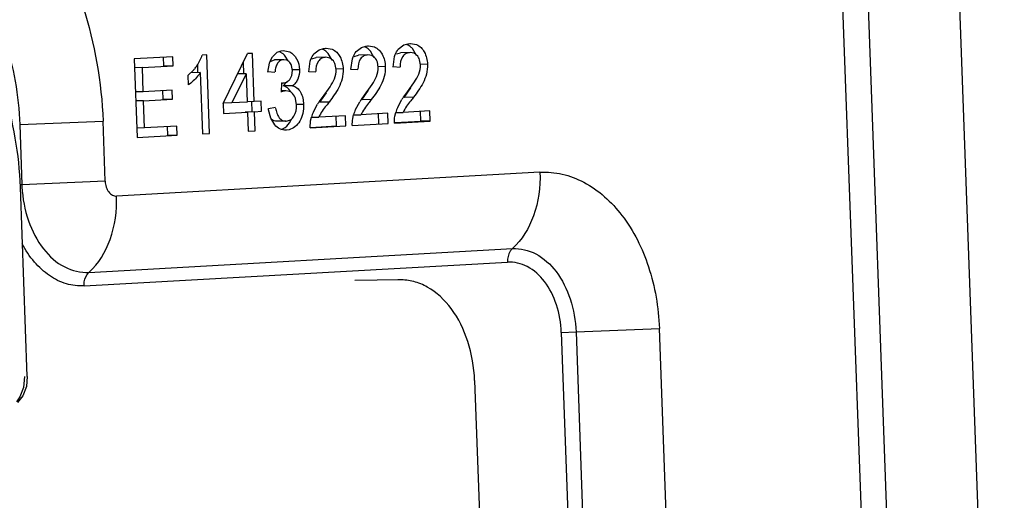
# Model space of a CAD drawing. Units: inches. Extents: x 0 to 10.3, y 0 to 8.2.
# Drawn here: x 8.2 to 8.4, y 4.1 to 4.3 of the extents above; entities that cross this region are included whole.
import ezdxf

# ---------------------------------------------------------------- set-up
doc = ezdxf.new("R2010")
doc.units = ezdxf.units.IN
doc.header["$LTSCALE"] = 0.605
doc.header["$MEASUREMENT"] = 0
doc.layers.add('_762788', color=7, linetype='CONTINUOUS')
doc.layers.add('_90721', color=7, linetype='CONTINUOUS')

msp = doc.modelspace()

# ---------------------------------------------------------------- linework, layer by layer
at = {"layer": '_762788', "color": 7, "linetype": 'CONTINUOUS'}
for p, q in [((8.1770176178, 4.1696427603), (8.175288277, 4.2170663355)), ((8.2703150637, 4.1938293344), (8.259050334, 4.1936285963)), ((8.2703151084, 4.193826487), (8.2698264082, 4.1938112959)), ((8.1770176178, 4.1696427603), (8.1767698588, 4.1670666653)), ((8.2890991492, 4.1686130291), (8.2934024952, 4.0506027148)), ((8.1767698588, 4.1670666653), (8.1758547661, 4.1647475013)), ((8.1758547661, 4.1647475013), (8.1745583408, 4.1631265909))]:
    msp.add_line(p, q, dxfattribs=at)
at = {"layer": '_762788', "color": 9, "linetype": 'CONTINUOUS'}
for p, q in [((8.1762721442, 4.1695805693), (8.1760305931, 4.1668837227)), ((8.1760305931, 4.1668837227), (8.1751388303, 4.1645000495)), ((8.1751388303, 4.1645000495), (8.1742849876, 4.1632879131))]:
    msp.add_line(p, q, dxfattribs=at)
at = {"layer": '_762788', "color": 7, "linetype": 'CONTINUOUS'}
for points, knots in [([(8.175288277, 4.2170663355), (8.1749879555, 4.225302028), (8.1723135616, 4.2411920383), (8.1636268591, 4.2589777555), (8.153889022, 4.2698309183), (8.1457460246, 4.275760527), (8.1368455329, 4.2794079498), (8.1305936545, 4.2801685498), (8.1275367789, 4.2801140761)], [0, 0, 0, 0, 0.2847542815, 0.5492913957, 0.6710421646, 0.7855576845, 0.8943600264, 1, 1, 1, 1]), ([(8.2890991492, 4.1686130291), (8.2889783256, 4.1719263638), (8.2879016304, 4.1783107344), (8.283906082, 4.1865972898), (8.2786895222, 4.1915832601), (8.2739281508, 4.193551039), (8.2714987634, 4.193849954), (8.2703150597, 4.1938292454)], [0, 0, 0, 0, 0.2888101256, 0.5557939423, 0.7899321422, 0.8968740383, 1, 1, 1, 1])]:
    msp.add_open_spline(points, degree=3, knots=knots, dxfattribs=at)
at = {"layer": '_90721', "color": 7, "linetype": 'CONTINUOUS'}
for p, q in [((8.4051856685, 4.4103113219), (8.4218396415, 3.9536107505)), ((8.3823830369, 4.4084913926), (8.3989854957, 3.9532034885)), ((8.2406460044, 4.2512145932), (8.2411343041, 4.2512741896)), ((8.2411343041, 4.2512741896), (8.2427792208, 4.2509394076)), ((8.2488475444, 4.250459756), (8.2501915604, 4.2515044471)), ((8.2501915604, 4.2515044471), (8.2512643631, 4.2518180361)), ((8.2512643631, 4.2518180361), (8.2517345046, 4.2518681057)), ((8.2517345046, 4.2518681057), (8.2519375424, 4.2518765968)), ((8.2519375963, 4.2518735748), (8.2534361438, 4.2516016118)), ((8.2594147225, 4.2510518219), (8.2607587384, 4.2520965129)), ((8.2607587384, 4.2520965129), (8.2618315411, 4.252410102)), ((8.2618315411, 4.252410102), (8.2623016826, 4.2524601715)), ((8.2623016826, 4.2524601715), (8.2625047204, 4.2524686627)), ((8.2625047743, 4.2524656406), (8.2640033218, 4.2521936777)), ((8.2699819005, 4.2516438878), (8.2713259164, 4.2526885788)), ((8.2713259164, 4.2526885788), (8.2723987191, 4.2530021678)), ((8.2723987191, 4.2530021678), (8.2728688606, 4.2530522374)), ((8.2728688606, 4.2530522374), (8.2730718985, 4.2530607286)), ((8.2730719523, 4.2530577065), (8.2745704998, 4.2527857436)), ((8.2745285023, 4.250083566), (8.273543421, 4.251770921)), ((8.2135165441, 4.2497268007), (8.2038299642, 4.2491840737)), ((8.2038299642, 4.2491840737), (8.2045471885, 4.229515688)), ((8.211252482, 4.2474155512), (8.2111697254, 4.2496849803)), ((8.2135993007, 4.2474573716), (8.2135165441, 4.2497268007)), ((8.2219702865, 4.2502004534), (8.2208365163, 4.2501369297)), ((8.2226875108, 4.2305320677), (8.2219702865, 4.2502004534)), ((8.2261193628, 4.2380518957), (8.2321944204, 4.250520625)), ((8.2334272579, 4.2505896993), (8.2321944204, 4.250520625)), ((8.2338686267, 4.2384860774), (8.2334272579, 4.2505896993)), ((8.2376927845, 4.2480943182), (8.2379718427, 4.2488386175)), ((8.2378375121, 4.2485574024), (8.2389252795, 4.2489660237)), ((8.2379718427, 4.2488386175), (8.238491466, 4.2497528162)), ((8.238491466, 4.2497528162), (8.2396666467, 4.2508479621)), ((8.2412720982, 4.2490078441), (8.2389252795, 4.2489660237)), ((8.2396666467, 4.2508479621), (8.2406460044, 4.2512145932)), ((8.2409346447, 4.2505950243), (8.2403958541, 4.2509153982)), ((8.242036353, 4.2488896727), (8.2412720982, 4.2490078441)), ((8.242384319, 4.24871513), (8.2416611001, 4.249924661)), ((8.248353827, 4.2492472348), (8.2494319164, 4.2495546975)), ((8.2517787351, 4.249596518), (8.2494319164, 4.2495546975)), ((8.2528010115, 4.2494241812), (8.2517787351, 4.249596518)), ((8.2533941462, 4.2488994342), (8.2524090649, 4.2505867892)), ((8.2580951003, 4.2465371849), (8.2584670979, 4.2491932347)), ((8.2589210051, 4.2498393007), (8.2599990944, 4.2501467634)), ((8.2623459131, 4.2501885838), (8.2599990944, 4.2501467634)), ((8.2633681895, 4.2500162471), (8.2623459131, 4.2501885838)), ((8.2639613242, 4.2494915001), (8.2629762429, 4.2511788551)), ((8.2686622783, 4.2471292508), (8.2690342759, 4.2497853005)), ((8.2694881831, 4.2504313666), (8.2705662724, 4.2507388293)), ((8.2729130911, 4.2507806497), (8.2705662724, 4.2507388293)), ((8.2739353675, 4.250608313), (8.2729130911, 4.2507806497)), ((8.2755333814, 4.2477374522), (8.2753051971, 4.2489922769)), ((8.2058500368, 4.24702319), (8.2039100233, 4.2469886189)), ((8.2058500368, 4.24702319), (8.2135993007, 4.2474573716)), ((8.2060707212, 4.240971379), (8.2058500368, 4.24702319)), ((8.2135993007, 4.2474573716), (8.211252482, 4.2474155512)), ((8.2172182428, 4.2450070596), (8.2187562394, 4.2464735921)), ((8.2197846456, 4.2457386653), (8.2197088737, 4.2478165523)), ((8.2312663291, 4.2454502344), (8.2311589332, 4.2483953431)), ((8.2372868845, 4.2458757933), (8.2376927845, 4.2480943182)), ((8.2434661026, 4.2463118773), (8.2432298387, 4.2475556269)), ((8.2452242818, 4.2464932946), (8.2434634289, 4.2464619161)), ((8.2475279222, 4.245945119), (8.2478999199, 4.2486011688)), ((8.2543990253, 4.2465533205), (8.2541708411, 4.2478081452)), ((8.2561593596, 4.246675638), (8.2543974051, 4.2466442399)), ((8.2581009858, 4.246665984), (8.2598713773, 4.2465125029)), ((8.2649662033, 4.2471453864), (8.2647380191, 4.2484002111)), ((8.2667265376, 4.2472677039), (8.2649645831, 4.2472363058)), ((8.2686681638, 4.2472580499), (8.2704385554, 4.2471045687)), ((8.2772937156, 4.2478597698), (8.2755317612, 4.2478283717)), ((8.2172182428, 4.2450070596), (8.2173030109, 4.2426824708)), ((8.2203674197, 4.2457599166), (8.218020601, 4.2457180962)), ((8.2203674197, 4.2457599166), (8.2209263145, 4.2304333901)), ((8.2318491031, 4.2454714858), (8.2282933395, 4.2381737009)), ((8.2318491031, 4.2454714858), (8.2297158395, 4.2454334709)), ((8.2318491031, 4.2454714858), (8.2321074303, 4.2383873997)), ((8.2373004787, 4.2460059054), (8.2390708702, 4.2458524242)), ((8.2428137889, 4.2440550979), (8.2433371882, 4.2450341546)), ((8.2433371882, 4.2450341546), (8.2434661026, 4.2463118773)), ((8.2475338078, 4.2460739181), (8.2493041993, 4.245920437)), ((8.2407460864, 4.2431668707), (8.2406472197, 4.2408872654)), ((8.2407009384, 4.2431712959), (8.2410002641, 4.2431534757)), ((8.2410002641, 4.2431534757), (8.2407464057, 4.2431489519)), ((8.2411456781, 4.2424458937), (8.2421626062, 4.2435239007)), ((8.2434924968, 4.2424877141), (8.2411456781, 4.2424458937)), ((8.2414723032, 4.2423371799), (8.2411456781, 4.2424458937)), ((8.2421816642, 4.2419367081), (8.2414723032, 4.2423371799)), ((8.2425328002, 4.2416273717), (8.2421816642, 4.2419367081)), ((8.243067187, 4.2409307351), (8.2425328002, 4.2416273717)), ((8.2509561545, 4.2394868987), (8.2528973774, 4.2422308935)), ((8.2615233325, 4.2400789646), (8.2634645555, 4.2428229594)), ((8.2714298039, 4.2395353234), (8.2731134275, 4.241919891)), ((8.2720905105, 4.2406710304), (8.2740317335, 4.2434150253)), ((8.2060707212, 4.240971379), (8.2041307077, 4.2409368079)), ((8.2132916262, 4.2413759573), (8.2060707212, 4.240971379)), ((8.2061534779, 4.2387019499), (8.2133743829, 4.2391065282)), ((8.2110275642, 4.2390647078), (8.2109448075, 4.2413341369)), ((8.2133743829, 4.2391065282), (8.2110275642, 4.2390647078)), ((8.2133743829, 4.2391065282), (8.2132916262, 4.2413759573)), ((8.2417767237, 4.2412190162), (8.2406416683, 4.2411987895)), ((8.2417767237, 4.2412190162), (8.2407369933, 4.2409269026)), ((8.2427568313, 4.241041698), (8.2417767237, 4.2412190162)), ((8.2444859472, 4.2377030898), (8.2442189947, 4.2392404071)), ((8.2501650964, 4.2384581152), (8.2509561545, 4.2394868987)), ((8.2502954478, 4.2383511917), (8.2519790715, 4.2407357592)), ((8.2607322745, 4.239050181), (8.2615233325, 4.2400789646)), ((8.2608626258, 4.2389432576), (8.2625462495, 4.2413278251)), ((8.2698249275, 4.2371251582), (8.2708736308, 4.2390255407)), ((8.2712994525, 4.2396422469), (8.2720905105, 4.2406710304)), ((8.2061534779, 4.2387019499), (8.2042134644, 4.2386673787)), ((8.2064017479, 4.2318936625), (8.2061534779, 4.2387019499)), ((8.2282933395, 4.2381737009), (8.226117883, 4.2381349342)), ((8.2261193628, 4.2380518957), (8.2262113146, 4.2355303078)), ((8.2321074303, 4.2383873997), (8.2282933395, 4.2381737009)), ((8.2338686267, 4.2384860774), (8.2321062316, 4.2384546714)), ((8.2333749561, 4.2360213467), (8.2332830043, 4.2385429346)), ((8.235629823, 4.238584755), (8.2338686267, 4.2384860774)), ((8.2357217749, 4.2360631671), (8.235629823, 4.238584755)), ((8.2374884419, 4.2364726066), (8.23744891, 4.2367939922)), ((8.239216582, 4.2370169988), (8.2374645808, 4.2366661623)), ((8.2379975738, 4.2343669397), (8.2374884419, 4.2364726066)), ((8.2462478619, 4.2377820676), (8.2444850996, 4.2377506551)), ((8.2486905715, 4.2359410264), (8.2497392747, 4.2378414089)), ((8.2592577495, 4.2365330923), (8.2603064528, 4.2384334748)), ((8.2262113146, 4.2355303078), (8.2321993822, 4.2358658118)), ((8.2339605785, 4.2359644895), (8.2316149586, 4.2358553974)), ((8.2321993822, 4.2358658118), (8.2323740907, 4.2310747948)), ((8.2339605785, 4.2359644895), (8.2357217749, 4.2360631671)), ((8.234135287, 4.2311734724), (8.2339605785, 4.2359644895)), ((8.2390067623, 4.2326652771), (8.2379975738, 4.2343669397)), ((8.2427161409, 4.233205418), (8.2432265568, 4.2341059313)), ((8.2479932021, 4.23370284), (8.2482061992, 4.2345926034)), ((8.2482601887, 4.2345597206), (8.2500427032, 4.2345914851)), ((8.2567627679, 4.234968002), (8.2500427032, 4.2345914851)), ((8.2545079011, 4.2324045936), (8.2544159492, 4.2349261815)), ((8.2568547198, 4.232446414), (8.2567627679, 4.234968002)), ((8.2584720757, 4.2337350676), (8.2585603801, 4.2342949059)), ((8.2585603801, 4.2342949059), (8.2587733773, 4.2351846692)), ((8.2588273667, 4.2351517864), (8.2606098812, 4.2351835509)), ((8.267329946, 4.2355600678), (8.2606098812, 4.2351835509)), ((8.2650750791, 4.2329966595), (8.2649831272, 4.2355182474)), ((8.2674218978, 4.2330384799), (8.267329946, 4.2355600678)), ((8.2690069745, 4.2331272898), (8.2690392537, 4.2343271334)), ((8.2690392537, 4.2343271334), (8.2691275581, 4.2348869717)), ((8.2691275581, 4.2348869717), (8.2693405553, 4.2357767351)), ((8.2693945448, 4.2357438523), (8.2711770592, 4.2357756168)), ((8.277897124, 4.2361521337), (8.2711770592, 4.2357756168)), ((8.2756422571, 4.2335887254), (8.2755503053, 4.2361103133)), ((8.2779890758, 4.2336305458), (8.277897124, 4.2361521337)), ((8.2064017479, 4.2318936625), (8.2044617343, 4.2318590914)), ((8.214503251, 4.2323475797), (8.2064017479, 4.2318936625)), ((8.212239189, 4.2300363301), (8.2121564323, 4.2323057593)), ((8.2145860077, 4.2300781506), (8.214503251, 4.2323475797)), ((8.2419210642, 4.2336310917), (8.2395742455, 4.2335892713)), ((8.2478726184, 4.2319431581), (8.2479932021, 4.23370284)), ((8.2478726184, 4.2319431581), (8.2568547198, 4.232446414)), ((8.2480861007, 4.2320447881), (8.2545079011, 4.2324045936)), ((8.2584397965, 4.2325352239), (8.2584720757, 4.2337350676)), ((8.2584397965, 4.2325352239), (8.2674218978, 4.2330384799)), ((8.2690069745, 4.2331272898), (8.2779890758, 4.2336305458)), ((8.2692204567, 4.2332289199), (8.2756422571, 4.2335887254)), ((8.2779890758, 4.2336305458), (8.2756422571, 4.2335887254)), ((8.2045471885, 4.229515688), (8.2145860077, 4.2300781506)), ((8.2145860077, 4.2300781506), (8.212239189, 4.2300363301)), ((8.2209263145, 4.2304333901), (8.2226875108, 4.2305320677)), ((8.2323740907, 4.2310747948), (8.234135287, 4.2311734724)), ((8.2419405279, 4.2313581164), (8.2418034456, 4.2313522717)), ((8.2426084346, 4.2314490844), (8.2419405279, 4.2313581164))]:
    msp.add_line(p, q, dxfattribs=at)
at = {"layer": '_90721', "color": 9, "linetype": 'CONTINUOUS'}
for p, q in [((8.3759943281, 4.4079584159), (8.3925815129, 3.9530893692)), ((8.2632094446, 4.238985078), (8.2608626258, 4.2389432576)), ((8.2737766226, 4.2395771439), (8.2714298039, 4.2395353234)), ((8.2526422665, 4.2383930121), (8.2502954478, 4.2383511917)), ((8.1751044021, 4.2327555618), (8.19598649, 4.2336347092)), ((8.1751044021, 4.2327555618), (8.1756542741, 4.2176764661)), ((8.196536362, 4.2185556135), (8.19598649, 4.2336347092)), ((8.3054810844, 4.2207792353), (8.199382316, 4.214834653)), ((8.196536362, 4.2185556135), (8.1756542741, 4.2176764661)), ((8.1924629971, 4.1956997953), (8.2985617655, 4.2016443776)), ((8.1912419408, 4.1923230557), (8.2973407092, 4.198267638)), ((8.3108316279, 4.1806288513), (8.3145167022, 4.1807839949)), ((8.3108316279, 4.1806288513), (8.3164324677, 4.0270374671)), ((8.3145167022, 4.1807839949), (8.3353987901, 4.1816631423)), ((8.3145167022, 4.1807839949), (8.3216402668, 3.9854350515)), ((8.3425677977, 3.9850680188), (8.3353987901, 4.1816631423))]:
    msp.add_line(p, q, dxfattribs=at)
at = {"layer": '_90721', "color": 7, "linetype": 'CONTINUOUS'}
for centre, radius, start, end in [((8.2386412556, 4.2473809356), 0.0039484173, 40.1086606019, 54.4905272714), ((8.210222673, 4.2537669358), 0.0112256233, 319.4806352106, 321.2164486324), ((8.2786792107, 4.2262028642), 0.0220713858, 144.4030133519, 146.3485841959), ((8.2892463888, 4.2267949301), 0.0220713858, 144.4030133521, 146.3485841956), ((8.2681120327, 4.2256107984), 0.0220713858, 144.4030133521, 146.3485841958), ((8.2698114714, 4.2319808411), 0.0114936521, 156.6674906943, 163.8145270065), ((8.2803786495, 4.2325729069), 0.0114936521, 156.6674906945, 163.8145270065), ((8.2592442934, 4.2313887752), 0.0114936521, 156.6674906946, 163.8145270064)]:
    msp.add_arc(centre, radius, start, end, dxfattribs=at)
at = {"layer": '_90721', "color": 9, "linetype": 'CONTINUOUS'}
for centre, radius, start, end in [((8.1819626529, 4.0214171629), 0.1963606624, 91.8410290506, 91.9663042698), ((8.2079274636, 4.2188535743), 0.0322946488, 182.0888375485, 183.0640638945)]:
    msp.add_arc(centre, radius, start, end, dxfattribs=at)
for points, knots in [([(8.1405332217, 4.3061374345), (8.1439846612, 4.3063308144), (8.1510976932, 4.3057151806), (8.16132577, 4.301826437), (8.1707726438, 4.2951941688), (8.1822118458, 4.2827330281), (8.1924737947, 4.2619616118), (8.1956330539, 4.243326958), (8.19598649, 4.2336347092)], [0, 0, 0, 0, 0.1030762596, 0.2096091751, 0.322699883, 0.4441132094, 0.7108049281, 1, 1, 1, 1]), ([(8.1336139028, 4.2870025768), (8.1361962522, 4.2871472627), (8.1415182032, 4.2866867279), (8.1491709052, 4.2837772155), (8.1562392194, 4.2788149629), (8.1647982464, 4.2694913199), (8.1724762726, 4.2539498888), (8.1748399618, 4.2400072865), (8.1751044021, 4.2327555618)], [0, 0, 0, 0, 0.1030744925, 0.2096061492, 0.3226978261, 0.4441129231, 0.7108085448, 1, 1, 1, 1]), ([(8.3054810844, 4.2207792353), (8.3056152387, 4.2171003323), (8.3046849748, 4.2100647234), (8.3009775338, 4.2038261684), (8.2985617655, 4.2016443776)], [0, 0, 0, 0, 0.5307197102, 1, 1, 1, 1]), ([(8.3054810844, 4.2207792353), (8.3073427563, 4.2208835425), (8.3111803201, 4.2205500584), (8.3187515703, 4.2176760082), (8.3270996678, 4.2099652778), (8.3334883847, 4.1969577454), (8.335208099, 4.1868924496), (8.3353987901, 4.1816631423)], [0, 0, 0, 0, 0.1031947734, 0.2099048679, 0.4433476716, 0.7103945855, 1, 1, 1, 1]), ([(8.1756789834, 4.2171273441), (8.1758333844, 4.2142425277), (8.1768567882, 4.2087071043), (8.180491825, 4.2015836133), (8.1858579854, 4.1966732444), (8.1903880333, 4.1955835376), (8.1924629971, 4.1956997953)], [0, 0, 0, 0, 0.2903108028, 0.5573955678, 0.7911593691, 1, 1, 1, 1]), ([(8.196536362, 4.2185556135), (8.1965545016, 4.2180581731), (8.1967173215, 4.2171006277), (8.1973283066, 4.2158636642), (8.1982449126, 4.2150067424), (8.1990254179, 4.2148146564), (8.199382316, 4.214834653)], [0, 0, 0, 0, 0.2901682364, 0.5577301496, 0.7916252539, 1, 1, 1, 1]), ([(8.1924629971, 4.1956997953), (8.1948787654, 4.197881586), (8.1985862064, 4.2041201411), (8.1995164703, 4.21115575), (8.199382316, 4.214834653)], [0, 0, 0, 0, 0.4692802898, 1, 1, 1, 1]), ([(8.1912419408, 4.1923230557), (8.1897561574, 4.1922398091), (8.1866539575, 4.1926184096), (8.1823292423, 4.1947617401), (8.1785366329, 4.198280667), (8.1765634454, 4.2012733391), (8.1756988704, 4.2029118506)], [0, 0, 0, 0, 0.2253392822, 0.4622179193, 0.719464567, 1, 1, 1, 1]), ([(8.2985617655, 4.2016443776), (8.2983559259, 4.2014584745), (8.2975748831, 4.20050567), (8.2973064062, 4.199208325), (8.2973407092, 4.198267638)], [0, 0, 0, 0, 0.22759351, 1, 1, 1, 1]), ([(8.2985617655, 4.2016443776), (8.3005626594, 4.2017564852), (8.3049388249, 4.2006804935), (8.3100759945, 4.195874817), (8.3135030764, 4.188941361), (8.314415004, 4.1835728579), (8.3145167022, 4.1807839949)], [0, 0, 0, 0, 0.2083796206, 0.4422774708, 0.7098207767, 1, 1, 1, 1]), ([(8.3108316279, 4.1806288513), (8.3107456343, 4.1829870474), (8.309974475, 4.1875264301), (8.3070765834, 4.1933889774), (8.3027329326, 4.197452479), (8.2990326237, 4.1983624339), (8.2973407092, 4.198267638)], [0, 0, 0, 0, 0.2901848368, 0.5577214172, 0.7916155802, 1, 1, 1, 1]), ([(8.1912419408, 4.1923230557), (8.1912298507, 4.1926546023), (8.1912908693, 4.1938635835), (8.1918067208, 4.1951070822), (8.1924629971, 4.1956997953)], [0, 0, 0, 0, 0.2728169944, 1, 1, 1, 1])]:
    msp.add_open_spline(points, degree=3, knots=knots, dxfattribs=at)
at = {"layer": '_90721', "color": 7, "linetype": 'CONTINUOUS'}
for points, knots in [([(8.2524090649, 4.2505867892), (8.2523102772, 4.2507005116), (8.2519152033, 4.2511095712), (8.2514237364, 4.2514285681), (8.2510348931, 4.251581819)], [0, 0, 0, 0, 0.2649318685, 1, 1, 1, 1]), ([(8.2534361438, 4.2516016118), (8.2542542273, 4.2512618022), (8.2557132061, 4.2497142201), (8.2561066924, 4.2477389912), (8.2561593596, 4.246675638)], [0, 0, 0, 0, 0.4541642084, 1, 1, 1, 1]), ([(8.2629762429, 4.2511788551), (8.2628774552, 4.2512925775), (8.2624823813, 4.251701637), (8.2619909144, 4.252020634), (8.2616020711, 4.2521738849)], [0, 0, 0, 0, 0.2649318685, 1, 1, 1, 1]), ([(8.2640033218, 4.2521936777), (8.2648214054, 4.2518538681), (8.2662803841, 4.250306286), (8.2666738704, 4.2483310571), (8.2667265376, 4.2472677039)], [0, 0, 0, 0, 0.4541642084, 1, 1, 1, 1]), ([(8.2690342759, 4.2497853005), (8.2690870534, 4.2499612258), (8.2693124854, 4.2506209519), (8.2696530791, 4.2512486093), (8.2699819005, 4.2516438878)], [0, 0, 0, 0, 0.263200041, 1, 1, 1, 1]), ([(8.273543421, 4.251770921), (8.2734446333, 4.2518846434), (8.2730495593, 4.2522937029), (8.2725580925, 4.2526126999), (8.2721692492, 4.2527659508)], [0, 0, 0, 0, 0.2649318685, 1, 1, 1, 1]), ([(8.2745704998, 4.2527857436), (8.2753885834, 4.252445934), (8.2768475621, 4.2508983519), (8.2772410484, 4.2489231229), (8.2772937156, 4.2478597698)], [0, 0, 0, 0, 0.4541642084, 1, 1, 1, 1]), ([(8.2189732464, 4.2467354293), (8.2191673374, 4.246976922), (8.2199414152, 4.2480171083), (8.2205323763, 4.2491981904), (8.2208365163, 4.2501369297)], [0, 0, 0, 0, 0.2389497848, 1, 1, 1, 1]), ([(8.2412720982, 4.2490078441), (8.2409895818, 4.2489761788), (8.2403819154, 4.2488382384), (8.239663431, 4.2481296839), (8.2392387899, 4.2471267787), (8.2391186292, 4.2463742529), (8.2390826116, 4.2459832237)], [0, 0, 0, 0, 0.2092833258, 0.4426482537, 0.7109161223, 1, 1, 1, 1]), ([(8.2432298387, 4.2475556269), (8.2431695772, 4.2477132408), (8.2429069651, 4.2482577075), (8.2424378208, 4.2487180007), (8.242036353, 4.2488896727)], [0, 0, 0, 0, 0.2787390106, 1, 1, 1, 1]), ([(8.2427792208, 4.2509394076), (8.2434957149, 4.2505847366), (8.244800066, 4.2492271168), (8.2451636983, 4.2474449678), (8.2452242818, 4.2464932946)], [0, 0, 0, 0, 0.4560406619, 1, 1, 1, 1]), ([(8.2478999199, 4.2486011688), (8.2479526974, 4.248777094), (8.2481781293, 4.2494368201), (8.248518723, 4.2500644775), (8.2488475444, 4.250459756)], [0, 0, 0, 0, 0.263200041, 1, 1, 1, 1]), ([(8.2517787351, 4.249596518), (8.2514458456, 4.249566877), (8.2507335224, 4.2494186503), (8.2495048303, 4.248298504), (8.24929463, 4.2469333655), (8.2493027819, 4.2460473109)], [0, 0, 0, 0, 0.2101815711, 0.4427390594, 1, 1, 1, 1]), ([(8.2541708411, 4.2478081452), (8.254103764, 4.2479956709), (8.2538053109, 4.2486440127), (8.253273336, 4.249214187), (8.2528010115, 4.2494241812)], [0, 0, 0, 0, 0.2781335322, 1, 1, 1, 1]), ([(8.2584670979, 4.2491932347), (8.2585198754, 4.2493691599), (8.2587453073, 4.250028886), (8.259085901, 4.2506565434), (8.2594147225, 4.2510518219)], [0, 0, 0, 0, 0.263200041, 1, 1, 1, 1]), ([(8.2623459131, 4.2501885838), (8.2620130236, 4.2501589429), (8.2613007005, 4.2500107162), (8.2600720083, 4.2488905699), (8.259861808, 4.2475254314), (8.25986996, 4.2466393768)], [0, 0, 0, 0, 0.2101815711, 0.4427390594, 1, 1, 1, 1]), ([(8.2647380191, 4.2484002111), (8.264670942, 4.2485877368), (8.264372489, 4.2492360786), (8.2638405141, 4.2498062529), (8.2633681895, 4.2500162471)], [0, 0, 0, 0, 0.2781335322, 1, 1, 1, 1]), ([(8.2729130911, 4.2507806497), (8.2725802017, 4.2507510088), (8.2718678785, 4.250602782), (8.2706391864, 4.2494826358), (8.270428986, 4.2481174973), (8.270437138, 4.2472314427)], [0, 0, 0, 0, 0.2101815711, 0.4427390594, 1, 1, 1, 1]), ([(8.2753051971, 4.2489922769), (8.27523812, 4.2491798026), (8.274939667, 4.2498281445), (8.2744076921, 4.2503983188), (8.2739353675, 4.250608313)], [0, 0, 0, 0, 0.2781335322, 1, 1, 1, 1]), ([(8.2452242818, 4.2464932946), (8.2452303127, 4.2456842194), (8.2450707224, 4.2444722316), (8.244284729, 4.2431586035), (8.2437549478, 4.2426921737), (8.2434924968, 4.2424877141)], [0, 0, 0, 0, 0.5367044622, 0.7793127407, 1, 1, 1, 1]), ([(8.2561593596, 4.246675638), (8.2561734733, 4.245847408), (8.2560252026, 4.2442195927), (8.2548505174, 4.241359898), (8.2535108455, 4.2395552965), (8.2526422665, 4.2383930121)], [0, 0, 0, 0, 0.2706748076, 0.5258733519, 1, 1, 1, 1]), ([(8.2528973774, 4.2422308935), (8.2532945372, 4.2428564951), (8.2540929511, 4.2441876571), (8.2544140122, 4.2457511167), (8.2543990253, 4.2465533205)], [0, 0, 0, 0, 0.4801336594, 1, 1, 1, 1]), ([(8.2667265376, 4.2472677039), (8.2667406513, 4.2464394739), (8.2665923806, 4.2448116586), (8.2654176954, 4.2419519639), (8.2640780236, 4.2401473624), (8.2632094446, 4.238985078)], [0, 0, 0, 0, 0.2706748076, 0.5258733519, 1, 1, 1, 1]), ([(8.2634645555, 4.2428229594), (8.2638617153, 4.2434485609), (8.2646601292, 4.244779723), (8.2649811902, 4.2463431826), (8.2649662033, 4.2471453864)], [0, 0, 0, 0, 0.4801336594, 1, 1, 1, 1]), ([(8.2772937156, 4.2478597698), (8.2773078294, 4.2470315397), (8.2771595586, 4.2454037245), (8.2759848734, 4.2425440297), (8.2746452016, 4.2407394282), (8.2737766226, 4.2395771439)], [0, 0, 0, 0, 0.2706748076, 0.5258733519, 1, 1, 1, 1]), ([(8.2740317335, 4.2434150253), (8.2744288933, 4.2440406268), (8.2752273072, 4.2453717888), (8.2755483682, 4.2469352484), (8.2755333814, 4.2477374522)], [0, 0, 0, 0, 0.4801336594, 1, 1, 1, 1]), ([(8.2203674197, 4.2457599166), (8.2201559165, 4.2454401509), (8.219295552, 4.2442675962), (8.2181964601, 4.2432712266), (8.2173030109, 4.2426824708)], [0, 0, 0, 0, 0.2637886957, 1, 1, 1, 1]), ([(8.2410002641, 4.2431534757), (8.2413280646, 4.2431900723), (8.2420179803, 4.2433403159), (8.2425720982, 4.2437900062), (8.2428137889, 4.2440550979)], [0, 0, 0, 0, 0.479018678, 1, 1, 1, 1]), ([(8.2434924968, 4.2424877141), (8.2438840072, 4.2423703082), (8.2446924566, 4.2419770808), (8.2459204551, 4.2404173696), (8.2461954861, 4.2388408172), (8.2462478619, 4.2377820676)], [0, 0, 0, 0, 0.2115813112, 0.4512693452, 1, 1, 1, 1]), ([(8.2442189947, 4.2392404071), (8.2441477154, 4.2394466041), (8.2438405657, 4.2401642974), (8.2432708431, 4.2408047126), (8.2427568313, 4.241041698)], [0, 0, 0, 0, 0.2782128145, 1, 1, 1, 1]), ([(8.2632094446, 4.238985078), (8.2629761832, 4.2386889076), (8.2624073239, 4.2379341996), (8.261446622, 4.236731319), (8.2608634232, 4.2357195288), (8.2606098812, 4.2351835509)], [0, 0, 0, 0, 0.2451080405, 0.614508026, 1, 1, 1, 1]), ([(8.2737766226, 4.2395771439), (8.2735433613, 4.2392809735), (8.2729745019, 4.2385262655), (8.2720138, 4.2373233849), (8.2714306013, 4.2363115947), (8.2711770592, 4.2357756168)], [0, 0, 0, 0, 0.2451080405, 0.614508026, 1, 1, 1, 1]), ([(8.2392412745, 4.2368896809), (8.2393267718, 4.2364521138), (8.2395342773, 4.2356120513), (8.2400248143, 4.2344746971), (8.2408898538, 4.2337005936), (8.2415991612, 4.2336203069), (8.2419210642, 4.2336310917)], [0, 0, 0, 0, 0.2884651506, 0.559228431, 0.7916078407, 1, 1, 1, 1]), ([(8.2419210642, 4.2336310917), (8.2422855573, 4.23365913), (8.2430797505, 4.2338688826), (8.244282526, 4.2352543454), (8.2445090132, 4.2367261783), (8.2444859472, 4.2377030898)], [0, 0, 0, 0, 0.2079210328, 0.4442183493, 1, 1, 1, 1]), ([(8.2462478619, 4.2377820676), (8.2462632298, 4.2370368327), (8.2461767077, 4.2355763459), (8.2454104514, 4.2336259548), (8.2442385352, 4.2321179534), (8.2431448721, 4.2315694304), (8.2426084346, 4.2314490844)], [0, 0, 0, 0, 0.2849504322, 0.5516756781, 0.7898323804, 1, 1, 1, 1]), ([(8.2526422665, 4.2383930121), (8.2524090052, 4.2380968418), (8.2518401459, 4.2373421337), (8.250879444, 4.2361392532), (8.2502962452, 4.2351274629), (8.2500427032, 4.2345914851)], [0, 0, 0, 0, 0.2451080405, 0.614508026, 1, 1, 1, 1]), ([(8.2395742455, 4.2335892713), (8.2394468454, 4.233585003), (8.2389221581, 4.2335780956), (8.238396848, 4.2338128172), (8.2381028365, 4.2340799782)], [0, 0, 0, 0, 0.2429258422, 1, 1, 1, 1]), ([(8.2418033966, 4.2313550227), (8.2413007702, 4.2313460653), (8.2402164902, 4.2315412362), (8.2393696157, 4.232245326), (8.2390067623, 4.2326652771)], [0, 0, 0, 0, 0.4752810233, 1, 1, 1, 1]), ([(8.2405434513, 4.2314833046), (8.2407521341, 4.2315491598), (8.2416187984, 4.2319122596), (8.2423158008, 4.2326120377), (8.2427161409, 4.233205418)], [0, 0, 0, 0, 0.2341328186, 1, 1, 1, 1])]:
    msp.add_open_spline(points, degree=3, knots=knots, dxfattribs=at)

doc.saveas('drawing.dxf')
